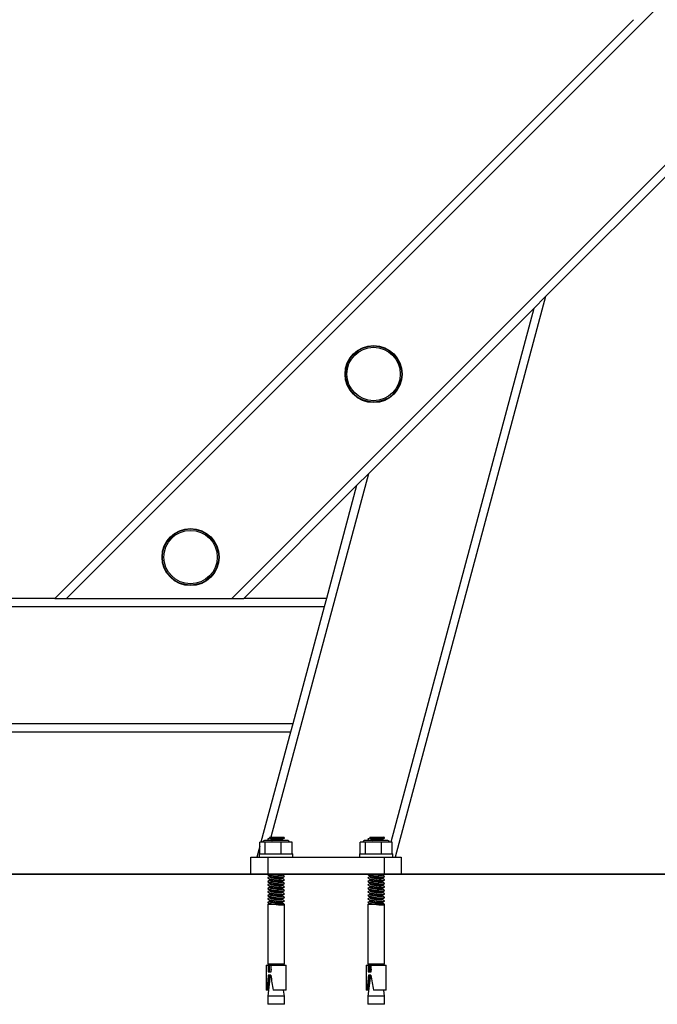
# Model space of a CAD drawing. Units: millimetres. Extents: x -1869 to 2491, y -480 to 2464.
# Drawn here: x -56 to 325, y -202 to 387 of the extents above; entities that cross this region are included whole.
import ezdxf

# ---------------------------------------------------------------- set-up
doc = ezdxf.new("R2010")
doc.units = ezdxf.units.MM
doc.linetypes.add('SLD-Solid', pattern=[0])
doc.layers.add('LG_AREA', color=4, linetype='SLD-Solid')
doc.layers.add('LG_PROD', color=40, linetype='SLD-Solid')

msp = doc.modelspace()

# ---------------------------------------------------------------- linework, layer by layer
at = {"layer": 'LG_AREA', "linetype": 'SLD-Solid', "lineweight": 25}
for p, q in [((-368.72, -123.93), (991.28, -123.93)), ((-368.72, -124.03), (991.28, -124.03))]:
    msp.add_line(p, q, dxfattribs=at)
at = {"layer": 'LG_PROD', "linetype": 'SLD-Solid', "lineweight": 25}
for p, q in [((590.1, 659.34), (-28.27, 40.97)), ((623.1, 593.34), (70.73, 40.97)), ((630.17, 593.34), (258.52, 221.69)), ((311.15, 387.46), (-35.34, 40.97)), ((258.52, 221.69), (168.57, -114.03)), ((258.52, 221.69), (251.45, 214.62)), ((251.45, 214.62), (152.46, 115.63)), ((251.45, 214.62), (165.8, -105.03)), ((152.46, 115.63), (94.14, -102.03)), ((152.46, 115.63), (145.38, 108.56)), ((145.38, 108.56), (77.8, 40.97)), ((145.38, 108.56), (127.28, 40.97)), ((-35.34, 40.97), (-167.72, 40.97)), ((125.94, 35.97), (-167.72, 35.97)), ((-35.34, 40.97), (-28.27, 40.97)), ((-28.27, 40.97), (70.73, 40.97)), ((70.73, 40.97), (77.8, 40.97)), ((127.28, 40.97), (77.8, 40.97)), ((125.94, 35.97), (107.18, -34.03)), ((127.28, 40.97), (125.94, 35.97)), ((107.18, -34.03), (-167.72, -34.03)), ((107.18, -34.03), (105.84, -39.03)), ((105.84, -39.03), (-167.72, -39.03)), ((105.84, -39.03), (88.15, -105.03)), ((87.52, -112.03), (87.52, -105.03)), ((90.68, -105.03), (87.52, -105.03)), ((104.15, -104.03), (90.15, -104.03)), ((90.68, -112.03), (90.68, -105.03)), ((100.31, -105.03), (90.68, -105.03)), ((92.23, -103.24), (93.11, -104.03)), ((93.53, -102.59), (92.32, -103.01)), ((93.22, -102.03), (93.47, -102.25)), ((93.22, -102.03), (95.32, -102.03)), ((93.4, -102.16), (93.4, -102.68)), ((95.32, -102.03), (101.74, -102.03)), ((99.98, -103.18), (100.92, -102.63)), ((100.31, -112.03), (100.31, -105.03)), ((106.77, -105.03), (100.31, -105.03)), ((101.6, -104.03), (100.8, -103.48)), ((100.83, -103.11), (102.09, -102.5)), ((100.9, -103.59), (100.9, -103.08)), ((102.07, -102.25), (101.74, -102.03)), ((106.77, -112.03), (106.77, -105.03)), ((147.52, -112.03), (147.52, -105.03)), ((150.68, -105.03), (147.52, -105.03)), ((164.15, -104.03), (150.15, -104.03)), ((150.68, -112.03), (150.68, -105.03)), ((160.31, -105.03), (150.68, -105.03)), ((152.23, -103.24), (153.11, -104.03)), ((153.53, -102.59), (152.32, -103.01)), ((153.22, -102.03), (153.47, -102.25)), ((153.22, -102.03), (155.32, -102.03)), ((153.4, -102.16), (153.4, -102.68)), ((155.32, -102.03), (161.74, -102.03)), ((159.98, -103.18), (160.92, -102.63)), ((160.31, -112.03), (160.31, -105.03)), ((166.77, -105.03), (160.31, -105.03)), ((161.6, -104.03), (160.8, -103.48)), ((160.83, -103.11), (162.09, -102.5)), ((160.9, -103.59), (160.9, -103.08)), ((162.07, -102.25), (161.74, -102.03)), ((166.77, -112.03), (166.77, -105.03)), ((87.52, -107.41), (85.74, -114.03)), ((82.15, -123.93), (82.15, -114.03)), ((82.15, -114.03), (92.15, -114.03)), ((87.15, -112.03), (87.15, -114.03)), ((87.15, -112.03), (90.57, -112.03)), ((90.57, -112.03), (107.15, -112.03)), ((92.15, -114.03), (162.15, -114.03)), ((92.15, -114.03), (92.15, -123.93)), ((107.15, -114.03), (107.15, -112.03)), ((147.15, -112.03), (147.15, -114.03)), ((147.15, -112.03), (150.57, -112.03)), ((150.57, -112.03), (167.15, -112.03)), ((162.15, -114.03), (172.15, -114.03)), ((162.15, -123.93), (162.15, -114.03)), ((167.15, -114.03), (167.15, -112.03)), ((172.15, -114.03), (172.15, -123.93)), ((92.23, -124.24), (93.47, -125.35)), ((92.23, -126.34), (93.47, -127.45)), ((92.23, -128.44), (93.47, -129.55)), ((93.53, -125.69), (92.32, -126.11)), ((93.53, -127.79), (92.32, -128.21)), ((93.4, -125.26), (93.4, -125.78)), ((93.4, -127.36), (93.4, -127.88)), ((93.4, -129.46), (93.4, -129.98)), ((102.07, -125.35), (100.8, -124.48)), ((102.07, -127.45), (100.8, -126.58)), ((102.07, -129.55), (100.8, -128.68)), ((100.83, -124.11), (101.01, -124.03)), ((100.83, -126.21), (102.09, -125.6)), ((100.83, -128.31), (102.09, -127.7)), ((100.9, -124.59), (100.9, -124.08)), ((100.9, -126.69), (100.9, -126.18)), ((100.9, -128.79), (100.9, -128.28)), ((152.23, -124.24), (153.47, -125.35)), ((152.23, -126.34), (153.47, -127.45)), ((152.23, -128.44), (153.47, -129.55)), ((153.53, -125.69), (152.32, -126.11)), ((153.53, -127.79), (152.32, -128.21)), ((153.4, -125.26), (153.4, -125.78)), ((153.4, -127.36), (153.4, -127.88)), ((153.4, -129.46), (153.4, -129.98)), ((162.07, -125.35), (160.8, -124.48)), ((162.07, -127.45), (160.8, -126.58)), ((162.07, -129.55), (160.8, -128.68)), ((160.83, -124.11), (161.01, -124.03)), ((160.83, -126.21), (162.09, -125.6)), ((160.83, -128.31), (162.09, -127.7)), ((160.9, -124.59), (160.9, -124.08)), ((160.9, -126.69), (160.9, -126.18)), ((160.9, -128.79), (160.9, -128.28)), ((92.23, -130.54), (93.47, -131.65)), ((92.23, -132.64), (93.47, -133.75)), ((92.23, -134.74), (93.47, -135.85)), ((93.53, -129.89), (92.32, -130.31)), ((93.53, -131.99), (92.32, -132.41)), ((93.53, -134.09), (92.32, -134.51)), ((93.4, -131.56), (93.4, -132.08)), ((93.4, -133.66), (93.4, -134.18)), ((102.07, -131.65), (100.8, -130.78)), ((102.07, -133.75), (100.8, -132.88)), ((102.07, -135.85), (100.8, -134.98)), ((100.83, -130.41), (102.09, -129.8)), ((100.83, -132.51), (102.09, -131.9)), ((100.83, -134.61), (102.09, -134)), ((100.9, -130.89), (100.9, -130.38)), ((100.9, -132.99), (100.9, -132.48)), ((100.9, -135.09), (100.9, -134.58)), ((152.23, -130.54), (153.47, -131.65)), ((152.23, -132.64), (153.47, -133.75)), ((152.23, -134.74), (153.47, -135.85)), ((153.53, -129.89), (152.32, -130.31)), ((153.53, -131.99), (152.32, -132.41)), ((153.53, -134.09), (152.32, -134.51)), ((153.4, -131.56), (153.4, -132.08)), ((153.4, -133.66), (153.4, -134.18)), ((162.07, -131.65), (160.8, -130.78)), ((162.07, -133.75), (160.8, -132.88)), ((162.07, -135.85), (160.8, -134.98)), ((160.83, -130.41), (162.09, -129.8)), ((160.83, -132.51), (162.09, -131.9)), ((160.83, -134.61), (162.09, -134)), ((160.9, -130.89), (160.9, -130.38)), ((160.9, -132.99), (160.9, -132.48)), ((160.9, -135.09), (160.9, -134.58)), ((92.23, -136.84), (93.47, -137.95)), ((92.23, -138.94), (93.47, -140.05)), ((92.23, -141.04), (93.34, -142.03)), ((93.53, -136.19), (92.32, -136.61)), ((93.53, -138.29), (92.32, -138.71)), ((93.53, -140.39), (92.32, -140.81)), ((93.4, -135.76), (93.4, -136.28)), ((93.4, -137.86), (93.4, -138.38)), ((93.4, -139.96), (93.4, -140.48)), ((102.07, -137.95), (100.8, -137.08)), ((102.07, -140.05), (100.8, -139.18)), ((101.89, -142.03), (100.8, -141.28)), ((100.83, -136.71), (102.09, -136.1)), ((100.83, -138.81), (102.09, -138.2)), ((100.83, -140.91), (102.09, -140.3)), ((100.9, -137.19), (100.9, -136.68)), ((100.9, -139.29), (100.9, -138.78)), ((100.9, -141.39), (100.9, -140.88)), ((152.23, -136.84), (153.47, -137.95)), ((152.23, -138.94), (153.47, -140.05)), ((152.23, -141.04), (153.34, -142.03)), ((153.53, -136.19), (152.32, -136.61)), ((153.53, -138.29), (152.32, -138.71)), ((153.53, -140.39), (152.32, -140.81)), ((153.4, -135.76), (153.4, -136.28)), ((153.4, -137.86), (153.4, -138.38)), ((153.4, -139.96), (153.4, -140.48)), ((162.07, -137.95), (160.8, -137.08)), ((162.07, -140.05), (160.8, -139.18)), ((161.89, -142.03), (160.8, -141.28)), ((160.83, -136.71), (162.09, -136.1)), ((160.83, -138.81), (162.09, -138.2)), ((160.83, -140.91), (162.09, -140.3)), ((160.9, -137.19), (160.9, -136.68)), ((160.9, -139.29), (160.9, -138.78)), ((160.9, -141.39), (160.9, -140.88)), ((92.15, -142.03), (92.15, -178.03)), ((92.15, -142.03), (95.72, -142.03)), ((96.1, -142.03), (102.15, -142.03)), ((102.15, -142.27), (102.15, -142.03)), ((102.15, -178.03), (102.15, -142.36)), ((152.15, -142.03), (152.15, -178.03)), ((152.15, -142.03), (155.72, -142.03)), ((156.1, -142.03), (162.15, -142.03)), ((162.15, -142.27), (162.15, -142.03)), ((162.15, -178.03), (162.15, -142.36)), ((91.15, -178.53), (91.15, -193.53)), ((91.15, -178.53), (92.38, -178.53)), ((93.86, -178.03), (92.15, -178.03)), ((92.38, -178.53), (92.38, -182.53)), ((92.38, -178.53), (93.05, -178.53)), ((92.38, -182.53), (94.19, -182.53)), ((93.05, -178.53), (93.05, -182.53)), ((93.05, -178.53), (94.19, -178.53)), ((102.15, -178.03), (93.86, -178.03)), ((94.19, -180.98), (93.99, -182.53)), ((94.19, -182.53), (94.19, -178.53)), ((94.19, -178.53), (103.15, -178.53)), ((94.55, -178.03), (94.49, -178.53)), ((99.82, -178.53), (99.75, -178.03)), ((103.15, -193.53), (103.15, -178.53)), ((151.15, -178.53), (151.15, -193.53)), ((151.15, -178.53), (152.38, -178.53)), ((153.86, -178.03), (152.15, -178.03)), ((152.38, -178.53), (152.38, -182.53)), ((152.38, -178.53), (153.05, -178.53)), ((152.38, -182.53), (154.19, -182.53)), ((153.05, -178.53), (153.05, -182.53)), ((153.05, -178.53), (154.19, -178.53)), ((162.15, -178.03), (153.86, -178.03)), ((154.19, -180.98), (153.99, -182.53)), ((154.19, -182.53), (154.19, -178.53)), ((154.19, -178.53), (163.15, -178.53)), ((154.55, -178.03), (154.49, -178.53)), ((159.82, -178.53), (159.75, -178.03)), ((163.15, -193.53), (163.15, -178.53)), ((93.74, -184.53), (92.15, -197.23)), ((94.01, -184.53), (92.51, -184.53)), ((153.74, -184.53), (152.15, -197.23)), ((154.01, -184.53), (152.51, -184.53)), ((91.68, -193.53), (91.15, -193.53)), ((92.42, -193.53), (91.68, -193.53)), ((92.62, -193.53), (92.42, -193.53)), ((103.15, -193.53), (95.44, -193.53)), ((102.15, -197.23), (101.69, -193.53)), ((151.68, -193.53), (151.15, -193.53)), ((152.42, -193.53), (151.68, -193.53)), ((152.62, -193.53), (152.42, -193.53)), ((163.15, -193.53), (155.44, -193.53)), ((162.15, -197.23), (161.69, -193.53)), ((92.15, -197.23), (92.15, -202.03)), ((102.15, -197.23), (92.15, -197.23)), ((102.15, -202.03), (102.15, -197.23)), ((152.15, -197.23), (152.15, -202.03)), ((162.15, -197.23), (152.15, -197.23)), ((162.15, -202.03), (162.15, -197.23)), ((93.86, -202.03), (92.15, -202.03)), ((102.15, -202.03), (93.86, -202.03)), ((153.86, -202.03), (152.15, -202.03)), ((162.15, -202.03), (153.86, -202.03))]:
    msp.add_line(p, q, dxfattribs=at)
at = {"layer": 'LG_PROD', "linetype": 'SLD-Solid', "lineweight": 25, "flags": 128}
for points in [[(92.32, -103.01), (92.17, -103.11), (92.29, -103.29), (92.78, -103.51), (93.6, -103.75), (94.67, -104), (94.8, -104.03)], [(100.92, -102.63), (101.38, -102.62), (101.75, -102.58), (102, -102.53), (102.15, -102.46), (102.18, -102.37), (102.09, -102.27), (102.07, -102.25)], [(152.32, -103.01), (152.17, -103.11), (152.29, -103.29), (152.78, -103.51), (153.6, -103.75), (154.67, -104), (154.8, -104.03)], [(160.92, -102.63), (161.38, -102.62), (161.75, -102.58), (162, -102.53), (162.15, -102.46), (162.18, -102.37), (162.09, -102.27), (162.07, -102.25)], [(92.26, -124.03), (92.17, -124.11), (92.29, -124.29), (92.78, -124.51), (93.6, -124.75), (94.67, -125), (95.94, -125.23), (97.29, -125.44), (98.64, -125.59), (99.88, -125.69), (100.92, -125.73)], [(92.32, -126.11), (92.17, -126.21), (92.29, -126.39), (92.78, -126.61), (93.6, -126.85), (94.67, -127.1), (95.94, -127.33), (97.29, -127.54), (98.64, -127.69), (99.88, -127.79), (100.92, -127.83)], [(92.32, -128.21), (92.17, -128.31), (92.29, -128.49), (92.78, -128.71), (93.6, -128.95), (94.67, -129.2), (95.94, -129.43), (97.29, -129.64), (98.64, -129.79), (99.88, -129.89), (100.92, -129.93)], [(100.92, -125.73), (101.68, -125.69), (102.1, -125.59), (102.16, -125.44), (102.07, -125.35)], [(100.92, -127.83), (101.68, -127.79), (102.1, -127.69), (102.16, -127.54), (102.07, -127.45)], [(100.92, -129.93), (101.68, -129.89), (102.1, -129.79), (102.16, -129.64), (102.07, -129.55)], [(152.26, -124.03), (152.17, -124.11), (152.29, -124.29), (152.78, -124.51), (153.6, -124.75), (154.67, -125), (155.94, -125.23), (157.29, -125.44), (158.64, -125.59), (159.88, -125.69), (160.92, -125.73)], [(152.32, -126.11), (152.17, -126.21), (152.29, -126.39), (152.78, -126.61), (153.6, -126.85), (154.67, -127.1), (155.94, -127.33), (157.29, -127.54), (158.64, -127.69), (159.88, -127.79), (160.92, -127.83)], [(152.32, -128.21), (152.17, -128.31), (152.29, -128.49), (152.78, -128.71), (153.6, -128.95), (154.67, -129.2), (155.94, -129.43), (157.29, -129.64), (158.64, -129.79), (159.88, -129.89), (160.92, -129.93)], [(160.92, -125.73), (161.68, -125.69), (162.1, -125.59), (162.16, -125.44), (162.07, -125.35)], [(160.92, -127.83), (161.68, -127.79), (162.1, -127.69), (162.16, -127.54), (162.07, -127.45)], [(160.92, -129.93), (161.68, -129.89), (162.1, -129.79), (162.16, -129.64), (162.07, -129.55)], [(92.32, -130.31), (92.17, -130.41), (92.29, -130.59), (92.78, -130.81), (93.6, -131.05), (94.67, -131.3), (95.94, -131.53), (97.29, -131.74), (98.64, -131.89), (99.88, -131.99), (100.92, -132.03)], [(92.32, -132.41), (92.17, -132.51), (92.29, -132.69), (92.78, -132.91), (93.6, -133.15), (94.67, -133.4), (95.94, -133.63), (97.29, -133.84), (98.64, -133.99), (99.88, -134.09), (100.92, -134.13)], [(92.32, -134.51), (92.17, -134.61), (92.29, -134.79), (92.78, -135.01), (93.6, -135.25), (94.67, -135.5), (95.94, -135.73), (97.29, -135.94), (98.64, -136.09), (99.88, -136.19), (100.92, -136.23)], [(100.92, -132.03), (101.68, -131.99), (102.1, -131.89), (102.16, -131.74), (102.07, -131.65)], [(100.92, -134.13), (101.68, -134.09), (102.1, -133.99), (102.16, -133.84), (102.07, -133.75)], [(152.32, -130.31), (152.17, -130.41), (152.29, -130.59), (152.78, -130.81), (153.6, -131.05), (154.67, -131.3), (155.94, -131.53), (157.29, -131.74), (158.64, -131.89), (159.88, -131.99), (160.92, -132.03)], [(152.32, -132.41), (152.17, -132.51), (152.29, -132.69), (152.78, -132.91), (153.6, -133.15), (154.67, -133.4), (155.94, -133.63), (157.29, -133.84), (158.64, -133.99), (159.88, -134.09), (160.92, -134.13)], [(152.32, -134.51), (152.17, -134.61), (152.29, -134.79), (152.78, -135.01), (153.6, -135.25), (154.67, -135.5), (155.94, -135.73), (157.29, -135.94), (158.64, -136.09), (159.88, -136.19), (160.92, -136.23)], [(160.92, -132.03), (161.68, -131.99), (162.1, -131.89), (162.16, -131.74), (162.07, -131.65)], [(160.92, -134.13), (161.68, -134.09), (162.1, -133.99), (162.16, -133.84), (162.07, -133.75)], [(92.32, -136.61), (92.17, -136.71), (92.29, -136.89), (92.78, -137.11), (93.6, -137.35), (94.67, -137.6), (95.94, -137.83), (97.29, -138.04), (98.64, -138.19), (99.88, -138.29), (100.92, -138.33)], [(92.32, -138.71), (92.17, -138.81), (92.29, -138.99), (92.78, -139.21), (93.6, -139.45), (94.67, -139.7), (95.94, -139.93), (97.29, -140.14), (98.64, -140.29), (99.88, -140.39), (100.92, -140.43)], [(92.32, -140.81), (92.17, -140.91), (92.29, -141.09), (92.78, -141.31), (93.6, -141.55), (94.67, -141.8), (95.94, -142.03), (97.29, -142.24), (98.64, -142.39), (99.88, -142.49), (100.92, -142.53)], [(100.92, -136.23), (101.68, -136.19), (102.1, -136.09), (102.16, -135.94), (102.07, -135.85)], [(100.92, -138.33), (101.68, -138.29), (102.1, -138.19), (102.16, -138.04), (102.07, -137.95)], [(100.92, -140.43), (101.68, -140.39), (102.1, -140.29), (102.16, -140.14), (102.07, -140.05)], [(152.32, -136.61), (152.17, -136.71), (152.29, -136.89), (152.78, -137.11), (153.6, -137.35), (154.67, -137.6), (155.94, -137.83), (157.29, -138.04), (158.64, -138.19), (159.88, -138.29), (160.92, -138.33)], [(152.32, -138.71), (152.17, -138.81), (152.29, -138.99), (152.78, -139.21), (153.6, -139.45), (154.67, -139.7), (155.94, -139.93), (157.29, -140.14), (158.64, -140.29), (159.88, -140.39), (160.92, -140.43)], [(152.32, -140.81), (152.17, -140.91), (152.29, -141.09), (152.78, -141.31), (153.6, -141.55), (154.67, -141.8), (155.94, -142.03), (157.29, -142.24), (158.64, -142.39), (159.88, -142.49), (160.92, -142.53)], [(160.92, -136.23), (161.68, -136.19), (162.1, -136.09), (162.16, -135.94), (162.07, -135.85)], [(160.92, -138.33), (161.68, -138.29), (162.1, -138.19), (162.16, -138.04), (162.07, -137.95)], [(160.92, -140.43), (161.68, -140.39), (162.1, -140.29), (162.16, -140.14), (162.07, -140.05)], [(100.92, -142.53), (101.68, -142.49), (102.1, -142.39), (102.16, -142.24), (102.07, -142.15)], [(160.92, -142.53), (161.68, -142.49), (162.1, -142.39), (162.16, -142.24), (162.07, -142.15)]]:
    msp.add_lwpolyline(points, dxfattribs=at)
at = {"layer": 'LG_PROD', "linetype": 'SLD-Solid', "lineweight": 25}
for centre, radius in [((155.58, 175.32), 17.1), ((155.58, 175.32), 16.85), ((155.58, 175.32), 16), ((45.98, 65.72), 17.1), ((45.98, 65.72), 16.85), ((45.98, 65.72), 16)]:
    msp.add_circle(centre, radius, dxfattribs=at)
for centre, radius, start, end in [((90.15, -105.03), 1, 90, 180), ((101.8, -68.05), 34.59, 259.21267, 268.54011), ((104.15, -105.03), 1, 0, 90), ((150.15, -105.03), 1, 90, 180), ((161.8, -68.05), 34.59, 259.21267, 268.54011), ((164.15, -105.03), 1, 0, 90)]:
    msp.add_arc(centre, radius, start, end, dxfattribs=at)
for centre, major_axis, start_param, end_param in [((97.15, -178.53), (4.57, 36), 1.751957, 2.014284), ((97.15, -178.53), (3.81, 30), 1.785867, 2.108108), ((97.15, -178.53), (-4.57, 36), 1.724532, 1.986859), ((157.15, -178.53), (4.57, 36), 1.751957, 2.014284), ((157.15, -178.53), (3.81, 30), 1.785867, 2.108108), ((157.15, -178.53), (-4.57, 36), 1.724532, 1.986859)]:
    msp.add_ellipse(centre, major_axis=major_axis, ratio=0.108047, start_param=start_param, end_param=end_param, dxfattribs=at)
for points, knots in [([(93.45, -102.68), (93.45, -102.71), (93.46, -102.78), (93.9, -102.94), (94.44, -103.06), (94.68, -103.12)], [0, 0, 0, 0, 0.2692534, 0.6631749, 1, 1, 1, 1]), ([(93.49, -102.23), (93.5, -102.24), (93.53, -102.31), (93.96, -102.45), (94.72, -102.64), (95.74, -102.82), (97.01, -102.99), (98.29, -103.11), (99.31, -103.18), (99.79, -103.18), (99.98, -103.18)], [0, 0, 0, 0, 0.0506, 0.198903, 0.311702, 0.462, 0.612238, 0.761236, 0.908636, 1, 1, 1, 1]), ([(94.68, -103.12), (95.03, -103.19), (95.73, -103.33), (97.02, -103.52), (98.3, -103.67), (99.3, -103.74), (100.11, -103.76), (100.67, -103.73), (100.95, -103.66), (100.88, -103.6), (100.88, -103.59)], [0, 0, 0, 0, 0.150316, 0.300602, 0.449915, 0.597267, 0.687118, 0.831532, 0.976012, 1, 1, 1, 1]), ([(99.98, -103.18), (100.2, -103.18), (100.63, -103.17), (100.76, -103.12), (100.82, -103.1)], [0, 0, 0, 0, 0.520814, 1, 1, 1, 1]), ([(153.45, -102.68), (153.45, -102.71), (153.46, -102.78), (153.9, -102.94), (154.44, -103.06), (154.68, -103.12)], [0, 0, 0, 0, 0.2692534, 0.6631749, 1, 1, 1, 1]), ([(153.49, -102.23), (153.5, -102.24), (153.53, -102.31), (153.96, -102.45), (154.72, -102.64), (155.74, -102.82), (157.01, -102.99), (158.29, -103.11), (159.31, -103.18), (159.79, -103.18), (159.98, -103.18)], [0, 0, 0, 0, 0.0506, 0.198903, 0.311702, 0.462, 0.612238, 0.761236, 0.908636, 1, 1, 1, 1]), ([(154.68, -103.12), (155.03, -103.19), (155.73, -103.33), (157.02, -103.52), (158.3, -103.67), (159.3, -103.74), (160.11, -103.76), (160.67, -103.73), (160.95, -103.66), (160.88, -103.6), (160.88, -103.59)], [0, 0, 0, 0, 0.150316, 0.300602, 0.449915, 0.597267, 0.687118, 0.831532, 0.976012, 1, 1, 1, 1]), ([(159.98, -103.18), (160.2, -103.18), (160.63, -103.17), (160.76, -103.12), (160.82, -103.1)], [0, 0, 0, 0, 0.520814, 1, 1, 1, 1]), ([(93.45, -125.78), (93.45, -125.81), (93.46, -125.88), (93.9, -126.04), (94.44, -126.16), (94.68, -126.22)], [0, 0, 0, 0, 0.269253, 0.663175, 1, 1, 1, 1]), ([(93.45, -127.88), (93.45, -127.91), (93.46, -127.98), (93.9, -128.14), (94.44, -128.26), (94.68, -128.32)], [0, 0, 0, 0, 0.269253, 0.663175, 1, 1, 1, 1]), ([(93.49, -125.33), (93.51, -125.35), (93.55, -125.42), (93.98, -125.56), (94.48, -125.67), (94.68, -125.72)], [0, 0, 0, 0, 0.188341, 0.664483, 1, 1, 1, 1]), ([(93.49, -127.43), (93.51, -127.45), (93.55, -127.52), (93.98, -127.66), (94.48, -127.77), (94.68, -127.82)], [0, 0, 0, 0, 0.188341, 0.664483, 1, 1, 1, 1]), ([(93.49, -129.53), (93.51, -129.55), (93.55, -129.62), (93.98, -129.76), (94.48, -129.87), (94.68, -129.92)], [0, 0, 0, 0, 0.188341, 0.664483, 1, 1, 1, 1]), ([(94.68, -124.12), (95.03, -124.19), (95.73, -124.33), (97.02, -124.52), (98.3, -124.67), (99.3, -124.74), (100.11, -124.76), (100.67, -124.73), (100.95, -124.66), (100.88, -124.6), (100.88, -124.59)], [0, 0, 0, 0, 0.1503161, 0.3006016, 0.4499153, 0.5972665, 0.6871175, 0.8315323, 0.9760117, 1, 1, 1, 1]), ([(94.68, -125.72), (95.03, -125.79), (95.73, -125.92), (97.02, -126.09), (98.29, -126.21), (99.3, -126.27), (100.07, -126.29), (100.62, -126.27), (100.76, -126.22), (100.82, -126.2)], [0, 0, 0, 0, 0.16124, 0.322413, 0.482257, 0.640387, 0.738402, 0.874646, 1, 1, 1, 1]), ([(94.68, -126.22), (95.03, -126.29), (95.73, -126.43), (97.02, -126.62), (98.3, -126.77), (99.3, -126.84), (100.11, -126.86), (100.67, -126.83), (100.95, -126.76), (100.88, -126.7), (100.88, -126.69)], [0, 0, 0, 0, 0.150316, 0.300602, 0.449915, 0.597267, 0.687118, 0.831532, 0.976012, 1, 1, 1, 1]), ([(94.68, -127.82), (95.03, -127.89), (95.73, -128.02), (97.02, -128.19), (98.29, -128.31), (99.3, -128.37), (100.07, -128.39), (100.62, -128.37), (100.76, -128.32), (100.82, -128.3)], [0, 0, 0, 0, 0.16124, 0.322413, 0.482257, 0.640387, 0.738402, 0.874646, 1, 1, 1, 1]), ([(94.68, -128.32), (95.03, -128.39), (95.73, -128.53), (97.02, -128.72), (98.3, -128.87), (99.3, -128.94), (100.11, -128.96), (100.67, -128.93), (100.95, -128.86), (100.88, -128.8), (100.88, -128.79)], [0, 0, 0, 0, 0.150316, 0.300602, 0.449915, 0.597267, 0.687118, 0.831532, 0.976012, 1, 1, 1, 1]), ([(153.45, -125.78), (153.45, -125.81), (153.46, -125.88), (153.9, -126.04), (154.44, -126.16), (154.68, -126.22)], [0, 0, 0, 0, 0.269253, 0.663175, 1, 1, 1, 1]), ([(153.45, -127.88), (153.45, -127.91), (153.46, -127.98), (153.9, -128.14), (154.44, -128.26), (154.68, -128.32)], [0, 0, 0, 0, 0.269253, 0.663175, 1, 1, 1, 1]), ([(153.49, -125.33), (153.51, -125.35), (153.55, -125.42), (153.98, -125.56), (154.48, -125.67), (154.68, -125.72)], [0, 0, 0, 0, 0.188341, 0.664483, 1, 1, 1, 1]), ([(153.49, -127.43), (153.51, -127.45), (153.55, -127.52), (153.98, -127.66), (154.48, -127.77), (154.68, -127.82)], [0, 0, 0, 0, 0.188341, 0.664483, 1, 1, 1, 1]), ([(153.49, -129.53), (153.51, -129.55), (153.55, -129.62), (153.98, -129.76), (154.48, -129.87), (154.68, -129.92)], [0, 0, 0, 0, 0.188341, 0.664483, 1, 1, 1, 1]), ([(154.68, -124.12), (155.03, -124.19), (155.73, -124.33), (157.02, -124.52), (158.3, -124.67), (159.3, -124.74), (160.11, -124.76), (160.67, -124.73), (160.95, -124.66), (160.88, -124.6), (160.88, -124.59)], [0, 0, 0, 0, 0.1503161, 0.3006016, 0.4499153, 0.5972665, 0.6871175, 0.8315323, 0.9760117, 1, 1, 1, 1]), ([(154.68, -125.72), (155.03, -125.79), (155.73, -125.92), (157.02, -126.09), (158.29, -126.21), (159.3, -126.27), (160.07, -126.29), (160.62, -126.27), (160.76, -126.22), (160.82, -126.2)], [0, 0, 0, 0, 0.16124, 0.322413, 0.482257, 0.640387, 0.738402, 0.874646, 1, 1, 1, 1]), ([(154.68, -126.22), (155.03, -126.29), (155.73, -126.43), (157.02, -126.62), (158.3, -126.77), (159.3, -126.84), (160.11, -126.86), (160.67, -126.83), (160.95, -126.76), (160.88, -126.7), (160.88, -126.69)], [0, 0, 0, 0, 0.150316, 0.300602, 0.449915, 0.597267, 0.687118, 0.831532, 0.976012, 1, 1, 1, 1]), ([(154.68, -127.82), (155.03, -127.89), (155.73, -128.02), (157.02, -128.19), (158.29, -128.31), (159.3, -128.37), (160.07, -128.39), (160.62, -128.37), (160.76, -128.32), (160.82, -128.3)], [0, 0, 0, 0, 0.16124, 0.322413, 0.482257, 0.640387, 0.738402, 0.874646, 1, 1, 1, 1]), ([(154.68, -128.32), (155.03, -128.39), (155.73, -128.53), (157.02, -128.72), (158.3, -128.87), (159.3, -128.94), (160.11, -128.96), (160.67, -128.93), (160.95, -128.86), (160.88, -128.8), (160.88, -128.79)], [0, 0, 0, 0, 0.150316, 0.300602, 0.449915, 0.597267, 0.687118, 0.831532, 0.976012, 1, 1, 1, 1]), ([(93.45, -129.98), (93.45, -130.01), (93.46, -130.08), (93.9, -130.24), (94.44, -130.36), (94.68, -130.42)], [0, 0, 0, 0, 0.269253, 0.663175, 1, 1, 1, 1]), ([(93.45, -132.08), (93.45, -132.11), (93.46, -132.18), (93.9, -132.34), (94.44, -132.46), (94.68, -132.52)], [0, 0, 0, 0, 0.269253, 0.663175, 1, 1, 1, 1]), ([(93.45, -134.18), (93.45, -134.21), (93.46, -134.28), (93.9, -134.44), (94.44, -134.56), (94.68, -134.62)], [0, 0, 0, 0, 0.269253, 0.663175, 1, 1, 1, 1]), ([(93.49, -131.63), (93.51, -131.65), (93.55, -131.72), (93.98, -131.86), (94.48, -131.97), (94.68, -132.02)], [0, 0, 0, 0, 0.188341, 0.664483, 1, 1, 1, 1]), ([(93.49, -133.73), (93.51, -133.75), (93.55, -133.82), (93.98, -133.96), (94.48, -134.07), (94.68, -134.12)], [0, 0, 0, 0, 0.188341, 0.664483, 1, 1, 1, 1]), ([(94.68, -129.92), (95.03, -129.99), (95.73, -130.12), (97.02, -130.29), (98.29, -130.41), (99.3, -130.47), (100.07, -130.49), (100.62, -130.47), (100.76, -130.42), (100.82, -130.4)], [0, 0, 0, 0, 0.16124, 0.322413, 0.482257, 0.640387, 0.738402, 0.874646, 1, 1, 1, 1]), ([(94.68, -130.42), (95.03, -130.49), (95.73, -130.63), (97.02, -130.82), (98.3, -130.97), (99.3, -131.04), (100.11, -131.06), (100.67, -131.03), (100.95, -130.96), (100.88, -130.9), (100.88, -130.89)], [0, 0, 0, 0, 0.150316, 0.300602, 0.449915, 0.597267, 0.687118, 0.831532, 0.976012, 1, 1, 1, 1]), ([(94.68, -132.02), (95.03, -132.09), (95.73, -132.22), (97.02, -132.39), (98.29, -132.51), (99.3, -132.57), (100.07, -132.59), (100.62, -132.57), (100.76, -132.52), (100.82, -132.5)], [0, 0, 0, 0, 0.16124, 0.322413, 0.482257, 0.640387, 0.738402, 0.874646, 1, 1, 1, 1]), ([(94.68, -132.52), (95.03, -132.59), (95.73, -132.73), (97.02, -132.92), (98.3, -133.07), (99.3, -133.14), (100.11, -133.16), (100.67, -133.13), (100.95, -133.06), (100.88, -133), (100.88, -132.99)], [0, 0, 0, 0, 0.150316, 0.300602, 0.449915, 0.597267, 0.687118, 0.831532, 0.976012, 1, 1, 1, 1]), ([(94.68, -134.12), (95.03, -134.19), (95.73, -134.32), (97.02, -134.49), (98.29, -134.61), (99.3, -134.67), (100.07, -134.69), (100.62, -134.67), (100.76, -134.62), (100.82, -134.6)], [0, 0, 0, 0, 0.16124, 0.322413, 0.482257, 0.640387, 0.738402, 0.874646, 1, 1, 1, 1]), ([(94.68, -134.62), (95.03, -134.69), (95.73, -134.83), (97.02, -135.02), (98.3, -135.17), (99.3, -135.24), (100.11, -135.26), (100.67, -135.23), (100.95, -135.16), (100.88, -135.1), (100.88, -135.09)], [0, 0, 0, 0, 0.150316, 0.300602, 0.449915, 0.597267, 0.687118, 0.831532, 0.976012, 1, 1, 1, 1]), ([(153.45, -129.98), (153.45, -130.01), (153.46, -130.08), (153.9, -130.24), (154.44, -130.36), (154.68, -130.42)], [0, 0, 0, 0, 0.269253, 0.663175, 1, 1, 1, 1]), ([(153.45, -132.08), (153.45, -132.11), (153.46, -132.18), (153.9, -132.34), (154.44, -132.46), (154.68, -132.52)], [0, 0, 0, 0, 0.269253, 0.663175, 1, 1, 1, 1]), ([(153.45, -134.18), (153.45, -134.21), (153.46, -134.28), (153.9, -134.44), (154.44, -134.56), (154.68, -134.62)], [0, 0, 0, 0, 0.269253, 0.663175, 1, 1, 1, 1]), ([(153.49, -131.63), (153.51, -131.65), (153.55, -131.72), (153.98, -131.86), (154.48, -131.97), (154.68, -132.02)], [0, 0, 0, 0, 0.188341, 0.664483, 1, 1, 1, 1]), ([(153.49, -133.73), (153.51, -133.75), (153.55, -133.82), (153.98, -133.96), (154.48, -134.07), (154.68, -134.12)], [0, 0, 0, 0, 0.188341, 0.664483, 1, 1, 1, 1]), ([(154.68, -129.92), (155.03, -129.99), (155.73, -130.12), (157.02, -130.29), (158.29, -130.41), (159.3, -130.47), (160.07, -130.49), (160.62, -130.47), (160.76, -130.42), (160.82, -130.4)], [0, 0, 0, 0, 0.16124, 0.322413, 0.482257, 0.640387, 0.738402, 0.874646, 1, 1, 1, 1]), ([(154.68, -130.42), (155.03, -130.49), (155.73, -130.63), (157.02, -130.82), (158.3, -130.97), (159.3, -131.04), (160.11, -131.06), (160.67, -131.03), (160.95, -130.96), (160.88, -130.9), (160.88, -130.89)], [0, 0, 0, 0, 0.150316, 0.300602, 0.449915, 0.597267, 0.687118, 0.831532, 0.976012, 1, 1, 1, 1]), ([(154.68, -132.02), (155.03, -132.09), (155.73, -132.22), (157.02, -132.39), (158.29, -132.51), (159.3, -132.57), (160.07, -132.59), (160.62, -132.57), (160.76, -132.52), (160.82, -132.5)], [0, 0, 0, 0, 0.16124, 0.322413, 0.482257, 0.640387, 0.738402, 0.874646, 1, 1, 1, 1]), ([(154.68, -132.52), (155.03, -132.59), (155.73, -132.73), (157.02, -132.92), (158.3, -133.07), (159.3, -133.14), (160.11, -133.16), (160.67, -133.13), (160.95, -133.06), (160.88, -133), (160.88, -132.99)], [0, 0, 0, 0, 0.150316, 0.300602, 0.449915, 0.597267, 0.687118, 0.831532, 0.976012, 1, 1, 1, 1]), ([(154.68, -134.12), (155.03, -134.19), (155.73, -134.32), (157.02, -134.49), (158.29, -134.61), (159.3, -134.67), (160.07, -134.69), (160.62, -134.67), (160.76, -134.62), (160.82, -134.6)], [0, 0, 0, 0, 0.16124, 0.322413, 0.482257, 0.640387, 0.738402, 0.874646, 1, 1, 1, 1]), ([(154.68, -134.62), (155.03, -134.69), (155.73, -134.83), (157.02, -135.02), (158.3, -135.17), (159.3, -135.24), (160.11, -135.26), (160.67, -135.23), (160.95, -135.16), (160.88, -135.1), (160.88, -135.09)], [0, 0, 0, 0, 0.150316, 0.300602, 0.449915, 0.597267, 0.687118, 0.831532, 0.976012, 1, 1, 1, 1]), ([(93.45, -136.28), (93.45, -136.31), (93.46, -136.38), (93.9, -136.54), (94.44, -136.66), (94.68, -136.72)], [0, 0, 0, 0, 0.269253, 0.663175, 1, 1, 1, 1]), ([(93.45, -138.38), (93.45, -138.41), (93.46, -138.48), (93.9, -138.64), (94.44, -138.76), (94.68, -138.82)], [0, 0, 0, 0, 0.269253, 0.663175, 1, 1, 1, 1]), ([(93.45, -140.48), (93.45, -140.51), (93.46, -140.58), (93.9, -140.74), (94.44, -140.86), (94.68, -140.92)], [0, 0, 0, 0, 0.269253, 0.663175, 1, 1, 1, 1]), ([(93.49, -135.83), (93.51, -135.85), (93.55, -135.92), (93.98, -136.06), (94.48, -136.17), (94.68, -136.22)], [0, 0, 0, 0, 0.188341, 0.664483, 1, 1, 1, 1]), ([(93.49, -137.93), (93.51, -137.95), (93.55, -138.02), (93.98, -138.16), (94.48, -138.27), (94.68, -138.32)], [0, 0, 0, 0, 0.1883406, 0.6644831, 1, 1, 1, 1]), ([(93.49, -140.03), (93.51, -140.05), (93.55, -140.12), (93.98, -140.26), (94.48, -140.37), (94.68, -140.42)], [0, 0, 0, 0, 0.1883406, 0.6644831, 1, 1, 1, 1]), ([(94.68, -136.22), (95.03, -136.29), (95.73, -136.42), (97.02, -136.59), (98.29, -136.71), (99.3, -136.77), (100.07, -136.79), (100.62, -136.77), (100.76, -136.72), (100.82, -136.7)], [0, 0, 0, 0, 0.16124, 0.322413, 0.482257, 0.640387, 0.738402, 0.874646, 1, 1, 1, 1]), ([(94.68, -136.72), (95.03, -136.79), (95.73, -136.93), (97.02, -137.12), (98.3, -137.27), (99.3, -137.34), (100.11, -137.36), (100.67, -137.33), (100.95, -137.26), (100.88, -137.2), (100.88, -137.19)], [0, 0, 0, 0, 0.150316, 0.300602, 0.449915, 0.597267, 0.687118, 0.831532, 0.976012, 1, 1, 1, 1]), ([(94.68, -138.32), (95.03, -138.39), (95.73, -138.52), (97.02, -138.69), (98.29, -138.81), (99.3, -138.87), (100.07, -138.89), (100.62, -138.87), (100.76, -138.82), (100.82, -138.8)], [0, 0, 0, 0, 0.16124, 0.322413, 0.482257, 0.640387, 0.738402, 0.874646, 1, 1, 1, 1]), ([(94.68, -138.82), (95.03, -138.89), (95.73, -139.03), (97.02, -139.22), (98.3, -139.37), (99.3, -139.44), (100.11, -139.46), (100.67, -139.43), (100.95, -139.36), (100.88, -139.3), (100.88, -139.29)], [0, 0, 0, 0, 0.150316, 0.300602, 0.449915, 0.597267, 0.687118, 0.831532, 0.976012, 1, 1, 1, 1]), ([(94.68, -140.42), (95.03, -140.49), (95.73, -140.62), (97.02, -140.79), (98.29, -140.91), (99.3, -140.97), (100.07, -140.99), (100.62, -140.97), (100.76, -140.92), (100.82, -140.9)], [0, 0, 0, 0, 0.16124, 0.322413, 0.482257, 0.640387, 0.738402, 0.874646, 1, 1, 1, 1]), ([(94.68, -140.92), (95.03, -140.99), (95.73, -141.13), (97.02, -141.32), (98.3, -141.47), (99.3, -141.54), (100.11, -141.56), (100.67, -141.53), (100.95, -141.46), (100.88, -141.4), (100.88, -141.39)], [0, 0, 0, 0, 0.150316, 0.300602, 0.449915, 0.597267, 0.687118, 0.831532, 0.976012, 1, 1, 1, 1]), ([(153.45, -136.28), (153.45, -136.31), (153.46, -136.38), (153.9, -136.54), (154.44, -136.66), (154.68, -136.72)], [0, 0, 0, 0, 0.269253, 0.663175, 1, 1, 1, 1]), ([(153.45, -138.38), (153.45, -138.41), (153.46, -138.48), (153.9, -138.64), (154.44, -138.76), (154.68, -138.82)], [0, 0, 0, 0, 0.269253, 0.663175, 1, 1, 1, 1]), ([(153.45, -140.48), (153.45, -140.51), (153.46, -140.58), (153.9, -140.74), (154.44, -140.86), (154.68, -140.92)], [0, 0, 0, 0, 0.269253, 0.663175, 1, 1, 1, 1]), ([(153.49, -135.83), (153.51, -135.85), (153.55, -135.92), (153.98, -136.06), (154.48, -136.17), (154.68, -136.22)], [0, 0, 0, 0, 0.188341, 0.664483, 1, 1, 1, 1]), ([(153.49, -137.93), (153.51, -137.95), (153.55, -138.02), (153.98, -138.16), (154.48, -138.27), (154.68, -138.32)], [0, 0, 0, 0, 0.1883406, 0.6644831, 1, 1, 1, 1]), ([(153.49, -140.03), (153.51, -140.05), (153.55, -140.12), (153.98, -140.26), (154.48, -140.37), (154.68, -140.42)], [0, 0, 0, 0, 0.1883406, 0.6644831, 1, 1, 1, 1]), ([(154.68, -136.22), (155.03, -136.29), (155.73, -136.42), (157.02, -136.59), (158.29, -136.71), (159.3, -136.77), (160.07, -136.79), (160.62, -136.77), (160.76, -136.72), (160.82, -136.7)], [0, 0, 0, 0, 0.16124, 0.322413, 0.482257, 0.640387, 0.738402, 0.874646, 1, 1, 1, 1]), ([(154.68, -136.72), (155.03, -136.79), (155.73, -136.93), (157.02, -137.12), (158.3, -137.27), (159.3, -137.34), (160.11, -137.36), (160.67, -137.33), (160.95, -137.26), (160.88, -137.2), (160.88, -137.19)], [0, 0, 0, 0, 0.150316, 0.300602, 0.449915, 0.597267, 0.687118, 0.831532, 0.976012, 1, 1, 1, 1]), ([(154.68, -138.32), (155.03, -138.39), (155.73, -138.52), (157.02, -138.69), (158.29, -138.81), (159.3, -138.87), (160.07, -138.89), (160.62, -138.87), (160.76, -138.82), (160.82, -138.8)], [0, 0, 0, 0, 0.16124, 0.322413, 0.482257, 0.640387, 0.738402, 0.874646, 1, 1, 1, 1]), ([(154.68, -138.82), (155.03, -138.89), (155.73, -139.03), (157.02, -139.22), (158.3, -139.37), (159.3, -139.44), (160.11, -139.46), (160.67, -139.43), (160.95, -139.36), (160.88, -139.3), (160.88, -139.29)], [0, 0, 0, 0, 0.150316, 0.300602, 0.449915, 0.597267, 0.687118, 0.831532, 0.976012, 1, 1, 1, 1]), ([(154.68, -140.42), (155.03, -140.49), (155.73, -140.62), (157.02, -140.79), (158.29, -140.91), (159.3, -140.97), (160.07, -140.99), (160.62, -140.97), (160.76, -140.92), (160.82, -140.9)], [0, 0, 0, 0, 0.16124, 0.322413, 0.482257, 0.640387, 0.738402, 0.874646, 1, 1, 1, 1]), ([(154.68, -140.92), (155.03, -140.99), (155.73, -141.13), (157.02, -141.32), (158.3, -141.47), (159.3, -141.54), (160.11, -141.56), (160.67, -141.53), (160.95, -141.46), (160.88, -141.4), (160.88, -141.39)], [0, 0, 0, 0, 0.150316, 0.300602, 0.449915, 0.597267, 0.687118, 0.831532, 0.976012, 1, 1, 1, 1]), ([(95.72, -142.03), (96.28, -142.11), (97.39, -142.28), (99.08, -142.45), (100.25, -142.52), (100.77, -142.53), (100.92, -142.53)], [0, 0, 0, 0, 0.2985019, 0.5967154, 0.8906976, 1, 1, 1, 1]), ([(96.1, -142.03), (96.66, -142.12), (97.79, -142.29), (99.45, -142.47), (100.44, -142.52), (100.86, -142.53), (100.92, -142.53)], [0, 0, 0, 0, 0.320931, 0.641421, 0.956137, 1, 1, 1, 1]), ([(100.92, -142.53), (101.18, -142.52), (101.77, -142.5), (102.17, -142.41), (102.11, -142.3), (102.09, -142.27)], [0, 0, 0, 0, 0.376757, 0.835855, 1, 1, 1, 1]), ([(100.92, -142.53), (101.21, -142.52), (101.76, -142.51), (101.94, -142.44), (102.03, -142.4)], [0, 0, 0, 0, 0.519803, 1, 1, 1, 1]), ([(155.72, -142.03), (156.28, -142.11), (157.39, -142.28), (159.08, -142.45), (160.25, -142.52), (160.77, -142.53), (160.92, -142.53)], [0, 0, 0, 0, 0.2985019, 0.5967154, 0.8906976, 1, 1, 1, 1]), ([(156.1, -142.03), (156.66, -142.12), (157.79, -142.29), (159.45, -142.47), (160.44, -142.52), (160.86, -142.53), (160.92, -142.53)], [0, 0, 0, 0, 0.320931, 0.641421, 0.956137, 1, 1, 1, 1]), ([(160.92, -142.53), (161.18, -142.52), (161.77, -142.5), (162.17, -142.41), (162.11, -142.3), (162.09, -142.27)], [0, 0, 0, 0, 0.376757, 0.835855, 1, 1, 1, 1]), ([(160.92, -142.53), (161.21, -142.52), (161.76, -142.51), (161.94, -142.44), (162.03, -142.4)], [0, 0, 0, 0, 0.519803, 1, 1, 1, 1])]:
    msp.add_open_spline(points, degree=3, knots=knots, dxfattribs=at)

doc.saveas('drawing.dxf')
